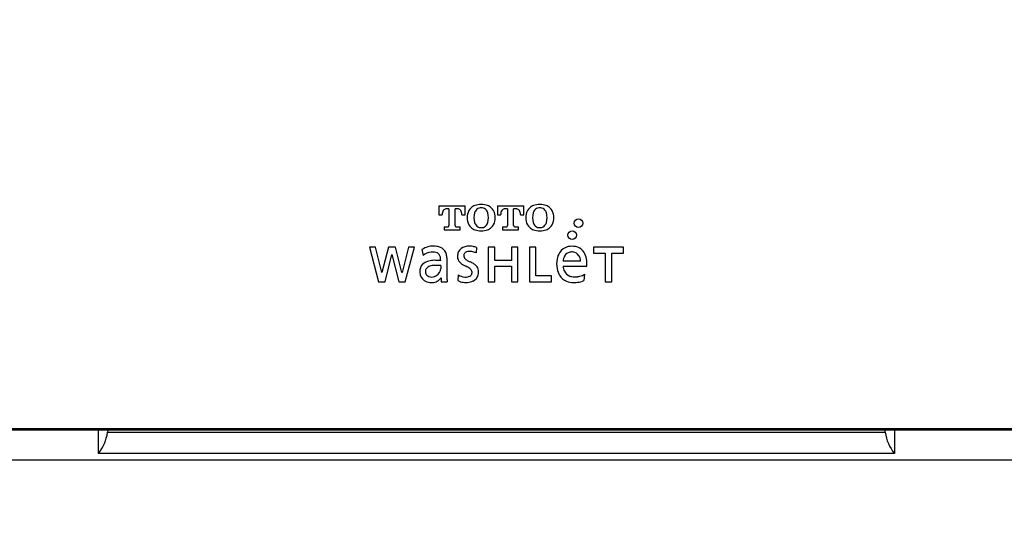
# Model space of a CAD drawing. Units: millimetres. Extents: x 927 to 3661, y 4562 to 8006.
# Drawn here: x 1855 to 1936, y 6456 to 6497 of the extents above; entities that cross this region are included whole.
import ezdxf

# ---------------------------------------------------------------- set-up
doc = ezdxf.new("R2010")
doc.units = ezdxf.units.MM
doc.layers.add('1', color=7, linetype='Continuous')
doc.layers.add('DV1_0', color=7, linetype='Continuous')
doc.styles.get("Standard").update_dxf_attribs({"font": 'simplex.shx'})
doc.dimstyles.new('小', dxfattribs={"dimscale": 7, "dimtxt": 3.5, "dimasz": 2.5, "dimexe": 1, "dimexo": 1, "dimgap": 1.5, "dimtad": 0, "dimtih": 1, "dimtoh": 1, "dimdsep": 46, "dimtxsty": 'Standard', "dimcen": 0, "dimclrd": 256, "dimclre": 256, "dimclrt": 2, "dimadec": 0, "dimazin": 2, "dimtp": 0.1, "dimtm": 0.1, "dimtfac": 0.71, "dimtix": 1, "dimtmove": 2, "dimatfit": 0, "dimfxl": 0, "dimlwd": -1, "dimlwe": -1, "dimarcsym": 0})

# ---------------------------------------------------------------- blocks, each defined once
blk = doc.blocks.new('*D18')
for p, q in [((1854.392, 6613.155), (1758.157, 6613.155)), ((1765.157, 6595.655), (1765.157, 6562.607)), ((1765.157, 6480.555), (1765.157, 6513.603)), ((1854.042, 6463.055), (1758.157, 6463.055))]:
    blk.add_line(p, q)
for points in [[(1762.24, 6595.655), (1768.073, 6595.655), (1765.157, 6613.155)], [(1762.24, 6480.555), (1768.073, 6480.555), (1765.157, 6463.055)]]:
    blk.add_solid(points)
at = {"layer": 'Defpoints', "color": 0}
for p in [(1861.392, 6613.155), (1765.157, 6463.055), (1861.042, 6463.055)]:
    blk.add_point(p, dxfattribs=at)
at = {"color": 2, "insert": (1765.157, 6538.105), "char_height": 24.5, "attachment_point": 5}
blk.add_mtext('{\\fSimSun|b0|i0|c0|p2;\\H1.143x;150}', dxfattribs=at)

msp = doc.modelspace()

# ---------------------------------------------------------------- hatches: boundary and pattern name
h = msp.add_hatch()
h.set_pattern_fill('DOTS', color=1, scale=5, style=0)
h.paths.add_polyline_path([(1217.313, 6754.038), (1197.313, 6754.038), (1197.313, 5702.377), (1298.063, 5702.377), (1298.063, 5722.377), (1217.313, 5722.377), (1217.313, 6111.867), (1210.513, 6112.08), (1209.313, 6113.279), (1209.313, 6131.475), (1210.513, 6132.675), (1217.313, 6132.887), (1217.313, 6142.227), (1206.813, 6142.227, -0.47619), (1206.813, 6148.527), (1217.313, 6148.527)])
h.paths.add_polyline_path([(1324.063, 5722.377), (1302.563, 5722.377), (1302.563, 5702.377), (1324.063, 5702.377)])
h.paths.add_polyline_path([(1372.813, 5722.377), (1328.563, 5722.377), (1328.563, 5702.377), (1372.813, 5702.377)])
h.paths.add_polyline_path([(1378.554, 5722.377), (1372.813, 5722.377), (1372.813, 5702.377), (1378.759, 5702.377)])
h.paths.add_polyline_path([(1417.313, 5722.377), (1378.554, 5722.377), (1378.759, 5702.377), (1417.313, 5702.377)])
h.paths.add_polyline_path([(1456.072, 5722.377), (1417.313, 5722.377), (1417.313, 5702.377), (1455.868, 5702.377)])
h.paths.add_polyline_path([(1461.813, 5722.377), (1456.072, 5722.377), (1455.868, 5702.377), (1461.813, 5702.377)])
h.paths.add_polyline_path([(1490.063, 5722.377), (1461.813, 5722.377), (1461.813, 5702.377), (1490.863, 5702.377), (1490.063, 5704.309)])
h.paths.add_polyline_path([(1735.067, 5722.377), (1494.563, 5722.377), (1494.563, 5704.309), (1493.763, 5702.377), (1735.067, 5702.377)])
h.paths.add_polyline_path([(2017.313, 5722.377), (1739.631, 5722.377), (1739.567, 5722.36), (1739.567, 5702.377), (2017.313, 5702.377)])

# ---------------------------------------------------------------- linework, layer by layer
at = {"layer": '1', "color": 7}
for p, q in [((1889.191, 6481.59), (1889.191, 6480.822)), ((1889.191, 6481.59), (1891.361, 6481.59)), ((1889.465, 6480.822), (1889.465, 6480.855)), ((1890.025, 6481.34), (1889.869, 6481.34)), ((1890.025, 6481.34), (1890.025, 6479.953)), ((1890.683, 6481.34), (1890.528, 6481.34)), ((1890.528, 6479.953), (1890.528, 6481.34)), ((1891.088, 6480.855), (1891.088, 6480.822)), ((1891.361, 6480.822), (1891.361, 6481.59)), ((1894.032, 6481.59), (1894.032, 6480.822)), ((1894.032, 6481.59), (1896.202, 6481.59)), ((1894.306, 6480.822), (1894.306, 6480.855)), ((1894.865, 6481.34), (1894.71, 6481.34)), ((1894.865, 6481.34), (1894.865, 6479.953)), ((1895.524, 6481.34), (1895.369, 6481.34)), ((1895.369, 6479.953), (1895.369, 6481.34)), ((1895.928, 6480.855), (1895.928, 6480.822)), ((1896.202, 6480.822), (1896.202, 6481.59)), ((1889.191, 6480.822), (1889.465, 6480.822)), ((1891.088, 6480.822), (1891.361, 6480.822)), ((1894.032, 6480.822), (1894.306, 6480.822)), ((1895.928, 6480.822), (1896.202, 6480.822)), ((1889.612, 6479.838), (1889.894, 6479.838)), ((1889.612, 6479.838), (1889.612, 6479.595)), ((1889.612, 6479.595), (1890.941, 6479.595)), ((1890.658, 6479.838), (1890.941, 6479.838)), ((1890.941, 6479.595), (1890.941, 6479.838)), ((1894.453, 6479.838), (1894.735, 6479.838)), ((1894.453, 6479.838), (1894.453, 6479.595)), ((1894.453, 6479.595), (1895.781, 6479.595)), ((1895.499, 6479.838), (1895.781, 6479.838)), ((1895.781, 6479.595), (1895.781, 6479.838)), ((1883.95, 6478.169), (1883.442, 6478.169)), ((1883.442, 6478.169), (1884.21, 6475.311)), ((1884.475, 6476.081), (1883.95, 6478.169)), ((1885.016, 6478.162), (1884.484, 6476.081)), ((1885.611, 6478.169), (1885.012, 6478.169)), ((1885.012, 6478.169), (1885.016, 6478.162)), ((1885.607, 6478.162), (1885.611, 6478.169)), ((1886.137, 6476.081), (1885.607, 6478.162)), ((1886.673, 6478.169), (1886.146, 6476.081)), ((1886.413, 6475.311), (1887.182, 6478.169)), ((1887.182, 6478.169), (1886.673, 6478.169)), ((1887.789, 6477.968), (1887.894, 6477.472)), ((1892.308, 6478.145), (1892.272, 6477.685)), ((1893.269, 6478.162), (1893.269, 6475.311)), ((1893.81, 6478.162), (1893.269, 6478.162)), ((1893.81, 6477.073), (1893.81, 6478.162)), ((1895.727, 6478.162), (1895.185, 6478.162)), ((1895.185, 6478.162), (1895.185, 6477.073)), ((1895.727, 6475.311), (1895.727, 6478.162)), ((1896.669, 6478.162), (1896.669, 6475.311)), ((1897.211, 6478.162), (1896.669, 6478.162)), ((1897.211, 6475.805), (1897.211, 6478.162)), ((1901.975, 6478.171), (1901.975, 6477.677)), ((1904.442, 6478.171), (1901.975, 6478.171)), ((1901.975, 6477.677), (1902.937, 6477.677)), ((1902.937, 6477.677), (1902.937, 6475.311)), ((1903.479, 6475.311), (1903.479, 6477.677)), ((1903.479, 6477.677), (1904.442, 6477.677)), ((1904.442, 6477.677), (1904.442, 6478.171)), ((1884.736, 6475.311), (1885.311, 6477.547)), ((1885.311, 6477.547), (1885.887, 6475.311)), ((1889.865, 6475.471), (1889.87, 6477.077)), ((1895.185, 6477.073), (1893.81, 6477.073)), ((1900.895, 6477.015), (1899.463, 6477.015)), ((1884.484, 6476.081), (1884.475, 6476.081)), ((1886.146, 6476.081), (1886.137, 6476.081)), ((1889.338, 6476.637), (1889.338, 6476.386)), ((1893.81, 6475.311), (1893.81, 6476.58)), ((1893.81, 6476.58), (1895.185, 6476.58)), ((1895.185, 6476.58), (1895.185, 6475.311)), ((1899.463, 6476.59), (1901.405, 6476.59)), ((1884.21, 6475.311), (1884.736, 6475.311)), ((1885.887, 6475.311), (1886.413, 6475.311)), ((1889.37, 6475.627), (1889.38, 6475.627)), ((1889.38, 6475.627), (1889.38, 6475.311)), ((1889.38, 6475.311), (1889.868, 6475.311)), ((1890.779, 6475.869), (1890.76, 6475.397)), ((1893.269, 6475.311), (1893.81, 6475.311)), ((1895.185, 6475.311), (1895.727, 6475.311)), ((1896.669, 6475.311), (1898.509, 6475.311)), ((1898.509, 6475.805), (1897.211, 6475.805)), ((1898.509, 6475.311), (1898.509, 6475.805)), ((1901.232, 6475.934), (1901.18, 6475.397)), ((1902.937, 6475.311), (1903.479, 6475.311)), ((1958.742, 6463.155), (1829.142, 6463.155)), ((1958.734, 6463.055), (1829.149, 6463.055))]:
    msp.add_line(p, q, dxfattribs=at)
for centre in [(1900.739, 6480.153), (1900.208, 6479.15)]:
    msp.add_circle(centre, 0.355, dxfattribs=at)
for centre, radius, start, end in [((1892.689, 6479.94), 1.742, 72.29956, 107.70044), ((1897.53, 6479.94), 1.742, 72.29956, 107.70044), ((1890.256, 6480.855), 0.791, 168.3257, 180), ((1889.945, 6480.919), 0.474, 145.66956, 168.3257), ((1889.837, 6480.993), 0.343, 103.67329, 145.66956), ((1889.869, 6480.861), 0.479, 90, 103.67329), ((1890.683, 6480.861), 0.479, 76.32671, 90), ((1890.716, 6480.993), 0.343, 34.33044, 76.32671), ((1890.607, 6480.919), 0.474, 11.6743, 34.33044), ((1890.297, 6480.855), 0.791, 0, 11.6743), ((1892.922, 6480.6), 1.395, 167.8764, 192.1236), ((1892.555, 6480.679), 1.02, 133.33869, 167.8764), ((1892.401, 6480.842), 0.796, 107.70044, 133.33869), ((1893.609, 6480.6), 1.518, 164.68285, 195.31715), ((1892.833, 6480.812), 0.713, 152.15391, 164.68285), ((1892.656, 6480.906), 0.513, 106.50298, 152.15391), ((1892.689, 6480.795), 0.629, 73.49702, 106.50298), ((1892.722, 6480.906), 0.513, 27.84609, 73.49702), ((1892.545, 6480.812), 0.713, 15.31715, 27.84609), ((1892.977, 6480.842), 0.796, 46.66131, 72.29956), ((1891.769, 6480.6), 1.518, 344.68285, 15.31715), ((1892.823, 6480.679), 1.02, 12.1236, 46.66131), ((1892.456, 6480.6), 1.395, 347.8764, 12.1236), ((1895.097, 6480.855), 0.791, 168.3257, 180), ((1894.786, 6480.919), 0.474, 145.66956, 168.3257), ((1894.678, 6480.993), 0.343, 103.67329, 145.66956), ((1894.71, 6480.861), 0.479, 90, 103.67329), ((1895.524, 6480.861), 0.479, 76.32671, 90), ((1895.556, 6480.993), 0.343, 34.33044, 76.32671), ((1895.448, 6480.919), 0.474, 11.6743, 34.33044), ((1895.137, 6480.855), 0.791, 0, 11.6743), ((1897.763, 6480.6), 1.395, 167.8764, 192.1236), ((1897.396, 6480.679), 1.02, 133.33869, 167.8764), ((1897.242, 6480.842), 0.796, 107.70044, 133.33869), ((1898.45, 6480.6), 1.518, 164.68285, 195.31715), ((1897.674, 6480.812), 0.713, 152.15391, 164.68285), ((1897.497, 6480.906), 0.513, 106.50298, 152.15391), ((1897.53, 6480.795), 0.629, 73.49702, 106.50298), ((1897.563, 6480.906), 0.513, 27.84609, 73.49702), ((1897.386, 6480.812), 0.713, 15.31715, 27.84609), ((1897.817, 6480.842), 0.796, 46.66131, 72.29956), ((1896.609, 6480.6), 1.518, 344.68285, 15.31715), ((1897.664, 6480.679), 1.02, 12.1236, 46.66131), ((1897.297, 6480.6), 1.395, 347.8764, 12.1236), ((1892.555, 6480.521), 1.02, 192.1236, 226.66131), ((1892.833, 6480.387), 0.713, 195.31715, 207.84609), ((1892.656, 6480.294), 0.513, 207.84609, 253.49702), ((1892.722, 6480.294), 0.513, 286.50298, 332.15391), ((1892.545, 6480.387), 0.713, 332.15391, 344.68285), ((1892.823, 6480.521), 1.02, 313.33869, 347.8764), ((1897.396, 6480.521), 1.02, 192.1236, 226.66131), ((1897.674, 6480.387), 0.713, 195.31715, 207.84609), ((1897.497, 6480.294), 0.513, 207.84609, 253.49702), ((1897.563, 6480.294), 0.513, 286.50298, 332.15391), ((1897.386, 6480.387), 0.713, 332.15391, 344.68285), ((1897.664, 6480.521), 1.02, 313.33869, 347.8764), ((1889.894, 6480.025), 0.187, 270, 289.38213), ((1889.923, 6479.943), 0.1, 289.38213, 348.52066), ((1889.878, 6479.953), 0.146, 348.52066, 0), ((1890.674, 6479.953), 0.146, 180, 191.47934), ((1890.629, 6479.943), 0.1, 191.47934, 250.61787), ((1890.658, 6480.025), 0.187, 250.61787, 270), ((1892.401, 6480.358), 0.796, 226.66131, 252.29956), ((1892.689, 6481.259), 1.742, 252.29956, 287.70044), ((1892.689, 6480.405), 0.629, 253.49702, 286.50298), ((1892.977, 6480.358), 0.796, 287.70044, 313.33869), ((1894.735, 6480.025), 0.187, 270, 289.38213), ((1894.764, 6479.943), 0.1, 289.38213, 348.52066), ((1894.719, 6479.953), 0.146, 348.52066, 0), ((1895.515, 6479.953), 0.146, 180, 191.47934), ((1895.47, 6479.943), 0.1, 191.47934, 250.61787), ((1895.499, 6480.025), 0.187, 250.61787, 270), ((1897.242, 6480.358), 0.796, 226.66131, 252.29956), ((1897.53, 6481.259), 1.742, 252.29956, 287.70044), ((1897.53, 6480.405), 0.629, 253.49702, 286.50298), ((1897.817, 6480.358), 0.796, 287.70044, 313.33869), ((1888.703, 6476.6), 1.645, 104.95767, 123.77394), ((1888.686, 6476.55), 1.216, 96.89128, 130.69852), ((1888.734, 6476.485), 1.764, 90, 104.95767), ((1888.653, 6476.822), 0.942, 90, 96.89128), ((1888.653, 6476.218), 1.546, 83.48891, 90), ((1888.734, 6476.22), 2.03, 81.90661, 90), ((1888.749, 6477.059), 0.7, 63.38831, 83.48891), ((1888.849, 6477.025), 1.217, 67.38854, 81.90661), ((1888.87, 6477.299), 0.432, 29.39088, 63.38831), ((1889, 6477.387), 0.824, 23.70648, 67.38854), ((1888.608, 6477.215), 1.251, 8.56059, 23.70648), ((1891.784, 6477.385), 1.06, 164.83075, 182.54072), ((1891.472, 6477.47), 0.736, 114.87468, 164.83075), ((1891.644, 6477.1), 1.145, 96.31487, 114.87468), ((1891.538, 6477.48), 0.286, 126.67838, 175.3855), ((1891.668, 6477.306), 0.504, 101.41998, 126.67838), ((1891.699, 6476.602), 1.646, 79.07162, 96.31487), ((1891.735, 6476.974), 0.842, 90, 101.41998), ((1891.735, 6477.152), 0.664, 83.06707, 90), ((1891.604, 6476.071), 1.753, 71.78221, 83.06707), ((1891.42, 6475.159), 3.115, 73.45071, 79.07162), ((1891.91, 6477.002), 0.772, 62.05373, 71.78221), ((1900.41, 6476.915), 1.477, 147.5244, 170.46476), ((1900.111, 6477.105), 1.123, 101.54997, 147.5244), ((1900.15, 6477.111), 0.652, 101.54538, 150.38117), ((1900.197, 6476.686), 1.551, 79.94123, 101.54997), ((1900.189, 6476.917), 0.85, 82.25477, 101.54538), ((1900.218, 6477.126), 0.638, 34.63558, 82.25477), ((1900.277, 6477.136), 1.094, 25.76455, 79.94123), ((1899.833, 6476.921), 1.587, 4.95644, 25.76455), ((1888.425, 6476.164), 0.822, 123.09456, 170.26211), ((1888.677, 6475.778), 1.283, 104.70705, 123.09456), ((1888.796, 6475.325), 1.751, 90, 104.70705), ((1888.796, 6455.091), 21.985, 89.34079, 90), ((1888.977, 6470.844), 6.232, 86.6829, 89.34079), ((1888.68, 6477.192), 0.649, 7.81432, 29.39088), ((1887.756, 6477.065), 1.581, 0, 7.81432), ((1887.734, 6477.083), 2.136, 359.83672, 8.56059), ((1891.34, 6477.366), 0.615, 182.54072, 221.53975), ((1891.639, 6477.631), 1.014, 221.53975, 235.46148), ((1892.271, 6478.549), 2.13, 235.46148, 241.26173), ((1891.629, 6477.473), 0.377, 175.3855, 226.56591), ((1892.057, 6477.924), 0.999, 226.56591, 242.35732), ((1895.14, 6483.811), 7.644, 242.35732, 243.89335), ((1890.262, 6473.784), 3.506, 59.35497, 64.42169), ((1891.492, 6475.86), 1.093, 44.36573, 59.35497), ((1901.181, 6476.786), 2.259, 170.46476, 190.15758), ((1900.384, 6476.978), 0.921, 150.38117, 177.69151), ((1900.039, 6477.003), 0.856, 0.81204, 34.63558), ((1899.204, 6476.867), 2.218, 352.82456, 4.95644), ((1888.596, 6476.135), 0.996, 170.26211, 184.51238), ((1888.455, 6476.124), 0.854, 184.51238, 235.55985), ((1888.593, 6476.134), 0.521, 163.98996, 182.65627), ((1888.461, 6476.127), 0.39, 182.65627, 225.48334), ((1888.481, 6476.166), 0.405, 121.96166, 163.98996), ((1888.739, 6475.752), 0.893, 97.0471, 121.96166), ((1888.913, 6474.344), 2.312, 89.28889, 97.0471), ((1888.549, 6476.496), 0.808, 290.85437, 340.40729), ((1888.868, 6470.738), 5.918, 85.45163, 89.28889), ((1888.86, 6476.386), 0.478, 340.40729, 0), ((1894.325, 6482.295), 6.402, 241.26173, 242.90741), ((1888.267, 6470.453), 6.9, 61.29928, 62.90741), ((1890.88, 6475.226), 1.459, 53.70596, 61.29928), ((1891.392, 6475.923), 0.594, 38.13417, 53.70596), ((1891.589, 6476.068), 0.339, 300.26924, 348.71522), ((1891.6, 6476.086), 0.33, 0, 38.13417), ((1891.5, 6476.086), 0.43, 348.71522, 0), ((1891.794, 6476.156), 0.67, 7.75595, 44.36573), ((1891.459, 6476.119), 1.008, 345.47496, 0), ((1891.523, 6476.119), 0.944, 0, 7.75595), ((1900.513, 6476.666), 1.581, 190.15758, 211.54643), ((1900.489, 6476.622), 1.026, 181.76884, 205.90277), ((1900.279, 6476.52), 0.793, 205.90277, 250.00189), ((1888.54, 6476.253), 1.008, 235.69963, 264.75109), ((1888.533, 6476.201), 0.492, 225.48334, 250.11533), ((1888.596, 6476.374), 0.677, 250.11533, 290.85437), ((1888.567, 6476.54), 1.297, 264.75109, 277.63975), ((1888.61, 6476.219), 0.972, 277.63975, 303.65322), ((1888.695, 6476.092), 0.82, 303.65322, 325.43691), ((1893.904, 6475.459), 4.039, 179.83672, 182.10265), ((1891.338, 6476.533), 1.274, 242.99987, 264.10874), ((1891.47, 6477.099), 1.411, 240.68877, 264.02782), ((1891.467, 6477.781), 2.529, 264.10874, 272.26012), ((1891.412, 6476.544), 0.853, 264.02782, 281.70877), ((1891.521, 6476.416), 1.163, 272.26012, 295.74832), ((1891.468, 6476.277), 0.58, 281.70877, 300.26924), ((1891.693, 6476.058), 0.766, 295.74832, 345.47496), ((1900.181, 6476.462), 1.191, 211.54643, 248.37538), ((1900.32, 6476.813), 1.568, 248.37538, 268.32057), ((1900.373, 6476.777), 1.067, 250.00189, 270), ((1900.352, 6477.888), 2.643, 268.32057, 276.13995), ((1900.373, 6477.917), 2.207, 270, 276.88776), ((1900.419, 6477.263), 2.015, 276.13995, 292.2054), ((1900.448, 6477.301), 1.586, 276.88776, 292.52443), ((1900.723, 6476.636), 0.867, 292.52443, 305.92797)]:
    msp.add_arc(centre, radius, start, end, dxfattribs=at)
at = {"layer": 'DV1_0', "color": 7}
for p, q in [((1861.042, 6461.12), (1861.042, 6463.055)), ((1861.817, 6463.055), (1861.804, 6462.866)), ((1926.079, 6462.866), (1926.066, 6463.055)), ((1926.842, 6463.055), (1926.842, 6461.12)), ((1861.804, 6462.866), (1926.079, 6462.866)), ((1850.192, 6460.605), (1937.692, 6460.605)), ((1926.842, 6461.12), (1861.042, 6461.12))]:
    msp.add_line(p, q, dxfattribs=at)
for centre, start, end in [((1858.156, 6463.419), 321.45495, 351.3799), ((1929.727, 6463.419), 188.6201, 218.54505)]:
    msp.add_arc(centre, 3.689, start, end, dxfattribs=at)

# ---------------------------------------------------------------- dimensions: what is measured, and where the dimension line sits
at = {"color": 1}
dim = msp.add_linear_dim(base=(1765.157, 6463.055), p1=(1861.392, 6613.155), p2=(1861.042, 6463.055), angle=90, text='{\\fSimSun|b0|i0|c0|p2;\\H1.143x;150}', dimstyle='小', dxfattribs=at)
dim.commit()
dim.dimension.update_dxf_attribs({"geometry": '*D18', "text_midpoint": (1765.157, 6538.105)})

doc.saveas('drawing.dxf')
